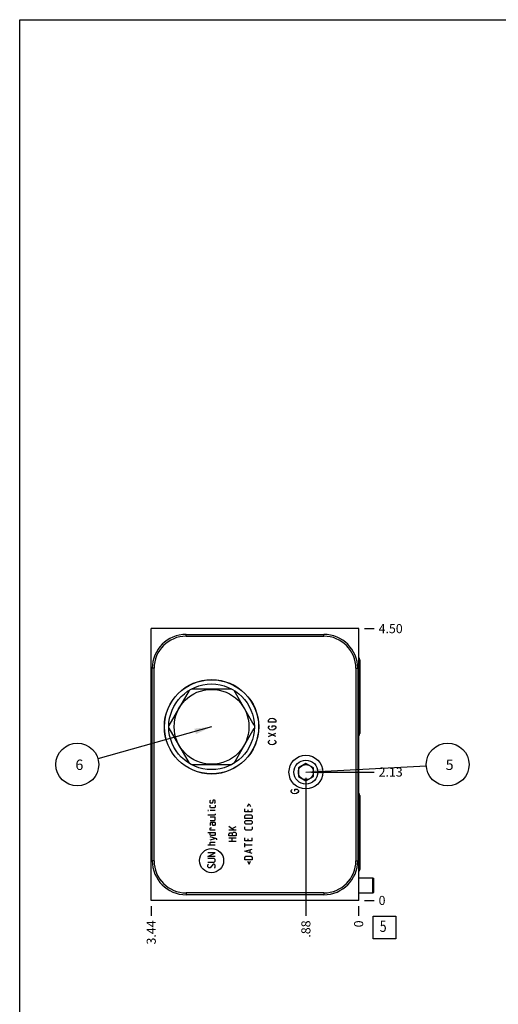
# Model space of a CAD drawing. Units: inches. Extents: x 0.3 to 21.7, y 0.3 to 16.7.
# Drawn here: x 0.3 to 5.6, y 5.9 to 16.7 of the extents above; entities that cross this region are included whole.
import ezdxf

# ---------------------------------------------------------------- set-up
doc = ezdxf.new("R2010")
doc.units = ezdxf.units.IN
doc.header["$LTSCALE"] = 1.21
doc.header["$MEASUREMENT"] = 0
doc.layers.get('0').update_dxf_attribs({"linetype": 'CONTINUOUS'})
doc.layers.add('02___PRT_ALL_AXES', color=7, linetype='CONTINUOUS')
doc.styles.get("Standard").update_dxf_attribs({"font": 'txt', "width": 0.8})
doc.dimstyles.new('DIMSTYLE_1', dxfattribs={"dimtxt": 0.1, "dimasz": 0.1875, "dimexe": 0.125, "dimexo": 0.0625, "dimgap": 0.025, "dimtad": 0, "dimtih": 1, "dimtoh": 1, "dimlfac": 1.504419, "dimzin": 4, "dimdsep": 46, "dimtxsty": 'STANDARD', "dimblk": '_FILLED', "dimblk1": '_FILLED', "dimblk2": '_FILLED', "dimcen": 0.09, "dimadec": 0, "dimazin": 0, "dimtfac": 1, "dimtofl": 0, "dimtmove": 0, "dimatfit": 3, "dimldrblk": '_FILLED', "dimfxl": 1, "dimtolj": 1, "dimtzin": 4, "dimarcsym": 0})
doc.dimstyles.new('DIMSTYLE_2', dxfattribs={"dimtxt": 0.1, "dimasz": 0.1875, "dimexe": 0.125, "dimexo": 0.0625, "dimgap": 0.025, "dimtad": 0, "dimtih": 1, "dimtoh": 1, "dimdec": 0, "dimlfac": 1.504419, "dimzin": 4, "dimdsep": 46, "dimtxsty": 'STANDARD', "dimblk": '_FILLED', "dimblk1": '_FILLED', "dimblk2": '_FILLED', "dimcen": 0.09, "dimadec": 0, "dimazin": 0, "dimtfac": 1, "dimtdec": 0, "dimtofl": 0, "dimtmove": 0, "dimatfit": 3, "dimldrblk": '_FILLED', "dimfxl": 1, "dimtolj": 1, "dimtzin": 4, "dimarcsym": 0})
doc.dimstyles.get("Standard").update_dxf_attribs({"dimtxt": 0.1, "dimasz": 0.1875, "dimexe": 0.125, "dimexo": 0.0625, "dimgap": 0.09, "dimtad": 0, "dimtih": 1, "dimtoh": 1, "dimdec": 3, "dimzin": 4, "dimdsep": 46, "dimtxsty": 'STANDARD', "dimblk": '_FILLED', "dimblk1": '_FILLED', "dimblk2": '_FILLED', "dimcen": 0.09, "dimadec": 0, "dimazin": 0, "dimtp": 0.001, "dimtm": 0.001, "dimtfac": 1, "dimtdec": 3, "dimtofl": 0, "dimtmove": 0, "dimatfit": 3, "dimldrblk": '_FILLED', "dimfxl": 1, "dimtolj": 1, "dimtzin": 4, "dimarcsym": 0})

# ---------------------------------------------------------------- blocks, each defined once
blk = doc.blocks.new('*D33')
at = {"color": 2, "linetype": 'CONTINUOUS'}
blk.add_line((1.75, 6.942), (1.75, 6.834), dxfattribs=at)
at = {"color": 2, "linetype": 'CONTINUOUS', "insert": (1.7, 6.784), "char_height": 0.1, "width": 0.32, "attachment_point": 3, "rotation": 90, "line_spacing_factor": 0.9}
blk.add_mtext('3.44', dxfattribs=at)
blk = doc.blocks.new('_FILLED')
at = {"color": 0, "linetype": 'BYBLOCK'}
blk.add_solid([(0, 0), (-1, 0.167), (-1, -0.167)], dxfattribs=at)
blk = doc.blocks.new('*D34')
at = {"color": 2, "linetype": 'CONTINUOUS'}
blk.add_line((4.035, 6.942), (4.035, 6.834), dxfattribs=at)
at = {"color": 2, "linetype": 'CONTINUOUS', "insert": (3.985, 6.784), "char_height": 0.1, "width": 0.08, "attachment_point": 3, "rotation": 90, "line_spacing_factor": 0.9}
blk.add_mtext('0', dxfattribs=at)
blk = doc.blocks.new('*D35')
at = {"color": 2, "linetype": 'CONTINUOUS'}
blk.add_line((4.098, 9.996), (4.205, 9.996), dxfattribs=at)
at = {"color": 2, "linetype": 'CONTINUOUS', "insert": (4.255, 10.046), "char_height": 0.1, "width": 0.32, "attachment_point": 1, "line_spacing_factor": 0.9}
blk.add_mtext('4.50', dxfattribs=at)
blk = doc.blocks.new('*D36')
at = {"color": 2, "linetype": 'CONTINUOUS'}
blk.add_line((4.098, 7.004), (4.205, 7.004), dxfattribs=at)
at = {"color": 2, "linetype": 'CONTINUOUS', "insert": (4.255, 7.054), "char_height": 0.1, "width": 0.08, "attachment_point": 1, "line_spacing_factor": 0.9}
blk.add_mtext('0', dxfattribs=at)
blk = doc.blocks.new('*D37')
at = {"color": 2, "linetype": 'CONTINUOUS'}
blk.add_line((3.454, 8.354), (3.454, 6.834), dxfattribs=at)
at = {"color": 2, "linetype": 'CONTINUOUS', "insert": (3.404, 6.784), "char_height": 0.1, "width": 0.24, "attachment_point": 3, "rotation": 90, "line_spacing_factor": 0.9}
blk.add_mtext('.88', dxfattribs=at)
blk = doc.blocks.new('*D38')
at = {"color": 2, "linetype": 'CONTINUOUS'}
blk.add_line((3.516, 8.417), (4.205, 8.417), dxfattribs=at)
at = {"color": 2, "linetype": 'CONTINUOUS', "insert": (4.255, 8.467), "char_height": 0.1, "width": 0.32, "attachment_point": 1, "line_spacing_factor": 0.9}
blk.add_mtext('2.13', dxfattribs=at)
blk = doc.blocks.new('SUN_FACENUMBER_BL13', base_point=(4.319, 6.706))
at = {"color": 2, "linetype": 'CONTINUOUS'}
for p, q in [((4.194, 6.831), (4.444, 6.831)), ((4.194, 6.581), (4.194, 6.831)), ((4.444, 6.831), (4.444, 6.581)), ((4.444, 6.581), (4.194, 6.581))]:
    blk.add_line(p, q, dxfattribs=at)
at = {"color": 2, "linetype": 'CONTINUOUS', "width": 0.8}
blk.add_text('5', height=0.125, dxfattribs=at).set_placement((4.267, 6.657))
blk = doc.blocks.new('SUN_NBOMBALLOON_BL14', base_point=(5.016, 8.5))
at = {"color": 2, "linetype": 'CONTINUOUS'}
blk.add_circle((5.016, 8.5), 0.236, dxfattribs=at)
at = {"color": 2, "linetype": 'CONTINUOUS', "insert": (4.994, 8.555), "char_height": 0.115, "width": 0.092, "attachment_point": 1, "line_spacing_factor": 0.9}
blk.add_mtext('5', dxfattribs=at)
blk = doc.blocks.new('SUN_NBOMBALLOON_BL15', base_point=(0.936, 8.5))
at = {"color": 2, "linetype": 'CONTINUOUS'}
blk.add_circle((0.936, 8.5), 0.236, dxfattribs=at)
at = {"color": 2, "linetype": 'CONTINUOUS', "insert": (0.915, 8.555), "char_height": 0.115, "width": 0.092, "attachment_point": 1, "line_spacing_factor": 0.9}
blk.add_mtext('6', dxfattribs=at)

msp = doc.modelspace()

# ---------------------------------------------------------------- linework, layer by layer
at = {"color": 7, "linetype": 'CONTINUOUS'}
for p, q in [((0.3013, 0.3013), (0.3013, 16.6988)), ((0.3013, 16.6988), (21.6988, 16.6988)), ((1.7502, 7.0044), (1.7502, 9.9956)), ((4.0355, 9.9956), (1.7502, 9.9956)), ((4.0355, 7.0044), (4.0355, 9.9956)), ((2.1351, 9.9125), (2.1351, 9.9331)), ((2.1351, 9.9331), (3.6513, 9.9331)), ((2.1351, 9.9125), (3.6513, 9.9125)), ((3.6513, 9.9125), (3.6513, 9.9331)), ((4.0474, 9.6536), (4.0474, 8.842)), ((1.7615, 7.4405), (1.7615, 9.5595)), ((1.7821, 9.5595), (1.7615, 9.5595)), ((1.7821, 7.4405), (1.7821, 9.5595)), ((4.0042, 9.5595), (4.0042, 7.4405)), ((4.0042, 9.5595), (4.0248, 9.5595)), ((4.0248, 9.5595), (4.0248, 7.4405)), ((2.6374, 9.3309), (2.1924, 9.3309)), ((2.1664, 9.3159), (1.9439, 8.9305)), ((2.886, 8.9305), (2.6635, 9.3159)), ((1.9439, 8.9004), (2.1664, 8.515)), ((2.6635, 8.515), (2.886, 8.9004)), ((2.1924, 8.5), (2.6374, 8.5)), ((3.4539, 8.5129), (3.3708, 8.4649)), ((3.3708, 8.4649), (3.3708, 8.3689)), ((3.537, 8.4649), (3.4539, 8.5129)), ((3.537, 8.3689), (3.537, 8.4649)), ((3.3708, 8.3689), (3.4539, 8.321)), ((3.4539, 8.321), (3.537, 8.3689)), ((4.0474, 8.158), (4.0474, 7.3464)), ((1.7821, 7.4405), (1.7615, 7.4405)), ((4.0042, 7.4405), (4.0248, 7.4405)), ((4.0355, 7.2537), (4.191, 7.2537)), ((4.191, 7.2537), (4.2017, 7.2462)), ((4.191, 7.0875), (4.191, 7.2537)), ((4.2017, 7.0949), (4.2017, 7.2462)), ((3.6513, 7.0875), (2.1351, 7.0875)), ((2.1351, 7.0875), (2.1351, 7.0669)), ((3.6513, 7.0669), (2.1351, 7.0669)), ((3.6513, 7.0875), (3.6513, 7.0669)), ((4.0355, 7.0875), (4.191, 7.0875)), ((4.191, 7.0875), (4.2017, 7.0949)), ((4.0355, 7.0044), (1.7502, 7.0044))]:
    msp.add_line(p, q, dxfattribs=at)
at = {"color": 4, "linetype": 'CONTINUOUS'}
for p, q in [((3.0417, 8.9866), (3.0484, 8.9965)), ((3.0484, 8.9965), (3.0617, 9.0065)), ((3.0617, 9.0065), (3.0816, 9.0115)), ((3.0816, 9.0115), (3.1016, 9.0065)), ((3.1016, 9.0065), (3.1149, 8.9965)), ((3.1149, 8.9965), (3.1215, 8.9866)), ((3.0417, 8.9666), (3.0417, 8.9866)), ((3.1215, 8.9666), (3.0417, 8.9666)), ((3.0417, 8.9118), (3.0484, 8.9218)), ((3.0417, 8.9018), (3.0417, 8.9118)), ((3.0484, 8.8918), (3.0417, 8.9018)), ((3.0484, 8.9218), (3.055, 8.9267)), ((3.0617, 8.8819), (3.0484, 8.8918)), ((3.0816, 8.9068), (3.0816, 8.9267)), ((3.0816, 8.9267), (3.1082, 8.9267)), ((3.1149, 8.8918), (3.1016, 8.8819)), ((3.1082, 8.9267), (3.1149, 8.9218)), ((3.1149, 8.9218), (3.1215, 8.9118)), ((3.1215, 8.9018), (3.1149, 8.8918)), ((3.1215, 8.9866), (3.1215, 8.9666)), ((3.1215, 8.9118), (3.1215, 8.9018)), ((3.0417, 8.8071), (3.1215, 8.847)), ((3.1215, 8.8071), (3.0417, 8.847)), ((3.0816, 8.8769), (3.0617, 8.8819)), ((3.1016, 8.8819), (3.0816, 8.8769)), ((3.0417, 8.7523), (3.0484, 8.7622)), ((3.0417, 8.7423), (3.0417, 8.7523)), ((3.0484, 8.7323), (3.0417, 8.7423)), ((3.0484, 8.7622), (3.055, 8.7672)), ((3.0617, 8.7223), (3.0484, 8.7323)), ((3.0816, 8.7174), (3.0617, 8.7223)), ((3.1016, 8.7223), (3.0816, 8.7174)), ((3.1149, 8.7323), (3.1016, 8.7223)), ((3.1082, 8.7672), (3.1149, 8.7622)), ((3.1149, 8.7622), (3.1215, 8.7523)), ((3.1215, 8.7423), (3.1149, 8.7323)), ((3.1215, 8.7523), (3.1215, 8.7423)), ((3.291, 8.2125), (3.2977, 8.2225)), ((3.291, 8.2025), (3.291, 8.2125)), ((3.2977, 8.1926), (3.291, 8.2025)), ((3.2977, 8.2225), (3.3043, 8.2275)), ((3.311, 8.1826), (3.2977, 8.1926)), ((3.3309, 8.1776), (3.311, 8.1826)), ((3.3309, 8.2275), (3.3575, 8.2275)), ((3.3309, 8.2075), (3.3309, 8.2275)), ((3.3508, 8.1826), (3.3309, 8.1776)), ((3.3641, 8.1926), (3.3508, 8.1826)), ((3.3575, 8.2275), (3.3641, 8.2225)), ((3.3641, 8.2225), (3.3708, 8.2125)), ((3.3708, 8.2025), (3.3641, 8.1926)), ((3.3708, 8.2125), (3.3708, 8.2025)), ((2.3978, 8.1031), (2.4035, 8.1088)), ((2.3978, 8.0803), (2.3978, 8.1031)), ((2.4035, 8.0746), (2.3978, 8.0803)), ((2.3978, 8.029), (2.3978, 8.0518)), ((2.4035, 8.0233), (2.3978, 8.029)), ((2.4206, 8.0746), (2.4035, 8.0746)), ((2.4491, 8.0233), (2.4035, 8.0233)), ((2.4244, 8.0803), (2.4206, 8.0746)), ((2.4282, 8.1031), (2.4244, 8.0803)), ((2.432, 8.1088), (2.4282, 8.1031)), ((2.4491, 8.1088), (2.432, 8.1088)), ((2.4548, 8.1031), (2.4491, 8.1088)), ((2.4491, 8.0746), (2.4548, 8.0803)), ((2.4548, 8.029), (2.4491, 8.0233)), ((2.4548, 8.0803), (2.4548, 8.1031)), ((2.4548, 8.0518), (2.4548, 8.029)), ((2.8122, 8.0366), (2.8274, 8.067)), ((2.8274, 8.067), (2.8426, 8.0366)), ((2.375, 7.9948), (2.3807, 7.9929)), ((2.375, 7.9929), (2.375, 7.9948)), ((2.3807, 7.9929), (2.375, 7.9929)), ((2.4491, 7.9416), (2.375, 7.9416)), ((2.4548, 7.9929), (2.3978, 7.9929)), ((2.4548, 7.9189), (2.3978, 7.9189)), ((2.4548, 7.9473), (2.4491, 7.9416)), ((2.4548, 7.9587), (2.4548, 7.9473)), ((2.4548, 7.8904), (2.4548, 7.9189)), ((2.7818, 7.9796), (2.7818, 8.0138)), ((2.8616, 7.9796), (2.7818, 7.9796)), ((2.7818, 7.9359), (2.7932, 7.9473)), ((2.7818, 7.9075), (2.7818, 7.9359)), ((2.7932, 7.9473), (2.8502, 7.9473)), ((2.816, 8.0024), (2.816, 7.9796)), ((2.8502, 7.9473), (2.8616, 7.9359)), ((2.8616, 7.9796), (2.8616, 8.0138)), ((2.8616, 7.9359), (2.8616, 7.9075)), ((2.3978, 7.8847), (2.4491, 7.8847)), ((2.4092, 7.8619), (2.3978, 7.8562)), ((2.3978, 7.8562), (2.3978, 7.8277)), ((2.4548, 7.8619), (2.4092, 7.8619)), ((2.4263, 7.8391), (2.4263, 7.8619)), ((2.432, 7.8277), (2.4263, 7.8391)), ((2.4491, 7.8277), (2.432, 7.8277)), ((2.4491, 7.8847), (2.4548, 7.8904)), ((2.4548, 7.8391), (2.4491, 7.8277)), ((2.4548, 7.8619), (2.4548, 7.8391)), ((2.6595, 7.7783), (2.6064, 7.8182)), ((2.6405, 7.7954), (2.6861, 7.8182)), ((2.8616, 7.9075), (2.7818, 7.9075)), ((2.7818, 7.8733), (2.7932, 7.8847)), ((2.7818, 7.8562), (2.7818, 7.8733)), ((2.7932, 7.8448), (2.7818, 7.8562)), ((2.7818, 7.7897), (2.7818, 7.8125)), ((2.7932, 7.8847), (2.8502, 7.8847)), ((2.8502, 7.8448), (2.7932, 7.8448)), ((2.8502, 7.8847), (2.8616, 7.8733)), ((2.8616, 7.8562), (2.8502, 7.8448)), ((2.8616, 7.8733), (2.8616, 7.8562)), ((2.8616, 7.8125), (2.8616, 7.7897)), ((2.375, 7.7536), (2.4548, 7.7536)), ((2.3978, 7.7992), (2.4035, 7.803)), ((2.3978, 7.7764), (2.3978, 7.7992)), ((2.4548, 7.7764), (2.3978, 7.7764)), ((2.3978, 7.7308), (2.3978, 7.7536)), ((2.4035, 7.7194), (2.3978, 7.7308)), ((2.4738, 7.6815), (2.3978, 7.7042)), ((2.4035, 7.803), (2.4149, 7.803)), ((2.4491, 7.7194), (2.4035, 7.7194)), ((2.4548, 7.7308), (2.4491, 7.7194)), ((2.4548, 7.7536), (2.4548, 7.7308)), ((2.6861, 7.7783), (2.6064, 7.7783)), ((2.6064, 7.7327), (2.6083, 7.7384)), ((2.6064, 7.7156), (2.6064, 7.7327)), ((2.6861, 7.7156), (2.6064, 7.7156)), ((2.6083, 7.7384), (2.6178, 7.7498)), ((2.6178, 7.7498), (2.6348, 7.7498)), ((2.6348, 7.7498), (2.6462, 7.7384)), ((2.6462, 7.7441), (2.6576, 7.7555)), ((2.6462, 7.7156), (2.6462, 7.7441)), ((2.6576, 7.7555), (2.6747, 7.7555)), ((2.6747, 7.7555), (2.6861, 7.7441)), ((2.6861, 7.7441), (2.6861, 7.7156)), ((2.7932, 7.7783), (2.7818, 7.7897)), ((2.8502, 7.7783), (2.7932, 7.7783)), ((2.8616, 7.7897), (2.8502, 7.7783)), ((2.4548, 7.6131), (2.375, 7.6131)), ((2.3978, 7.6701), (2.4548, 7.6872)), ((2.3978, 7.6416), (2.4035, 7.6473)), ((2.3978, 7.6131), (2.3978, 7.6416)), ((2.4035, 7.6473), (2.4548, 7.6473)), ((2.4738, 7.6701), (2.4738, 7.6815)), ((2.6064, 7.6929), (2.6861, 7.6929)), ((2.6861, 7.653), (2.6064, 7.653)), ((2.6405, 7.653), (2.6405, 7.6929)), ((2.7818, 7.6587), (2.7818, 7.6929)), ((2.8616, 7.6587), (2.7818, 7.6587)), ((2.7818, 7.5903), (2.7818, 7.6359)), ((2.8616, 7.6131), (2.7818, 7.6131)), ((2.816, 7.6815), (2.816, 7.6587)), ((2.8616, 7.6587), (2.8616, 7.6929)), ((2.4548, 7.5276), (2.375, 7.5276)), ((2.375, 7.4877), (2.4548, 7.5276)), ((2.4548, 7.4877), (2.375, 7.4877)), ((2.7818, 7.5447), (2.8616, 7.5675)), ((2.8616, 7.5219), (2.7818, 7.5447)), ((2.7818, 7.4782), (2.7932, 7.4896)), ((2.7818, 7.4498), (2.7818, 7.4782)), ((2.7932, 7.4896), (2.8502, 7.4896)), ((2.8388, 7.5295), (2.8388, 7.5599)), ((2.8502, 7.4896), (2.8616, 7.4782)), ((2.8616, 7.4782), (2.8616, 7.4498)), ((2.4434, 7.465), (2.375, 7.465)), ((2.375, 7.4251), (2.4434, 7.4251)), ((2.375, 7.3966), (2.3807, 7.4023)), ((2.375, 7.3738), (2.375, 7.3966)), ((2.3864, 7.3624), (2.375, 7.3738)), ((2.432, 7.4023), (2.3978, 7.3624)), ((2.4434, 7.4023), (2.432, 7.4023)), ((2.4548, 7.4536), (2.4434, 7.465)), ((2.4434, 7.4251), (2.4548, 7.4365)), ((2.4548, 7.3909), (2.4434, 7.4023)), ((2.4548, 7.4365), (2.4548, 7.4536)), ((2.4548, 7.3681), (2.4548, 7.3909)), ((2.8616, 7.4498), (2.7818, 7.4498)), ((2.8122, 7.4346), (2.8274, 7.4042)), ((2.8274, 7.4042), (2.8426, 7.4346)), ((2.3978, 7.3624), (2.3864, 7.3624)), ((2.4491, 7.3624), (2.4548, 7.3681))]:
    msp.add_line(p, q, dxfattribs=at)
at = {"color": 7, "linetype": 'CONTINUOUS'}
for centre, radius in [((2.4149, 8.9154), 0.5198), ((2.4149, 8.9154), 0.5181), ((2.4149, 8.9154), 0.4713), ((2.4149, 8.9154), 0.4121), ((3.4539, 8.4169), 0.1861), ((3.4539, 8.4169), 0.0831)]:
    msp.add_circle(centre, radius, dxfattribs=at)
at = {"color": 4, "linetype": 'CONTINUOUS'}
msp.add_circle((2.4149, 7.4428), 0.1332, dxfattribs=at)
at = {"color": 7, "linetype": 'CONTINUOUS'}
for centre, radius, start, end in [((2.1351, 9.5595), 0.3736, 90, 180), ((2.1351, 9.5595), 0.353, 90, 180), ((3.6513, 9.5595), 0.3736, 0, 90), ((3.6513, 9.5595), 0.353, 0, 90), ((2.1351, 7.4405), 0.3736, 180, 270), ((2.1351, 7.4405), 0.353, 180, 270), ((3.6513, 7.4405), 0.3736, 270, 360), ((3.6513, 7.4405), 0.353, 270, 360)]:
    msp.add_arc(centre, radius, start, end, dxfattribs=at)
for centre, major_axis, start_param, end_param in [((4.0132, 9.6536), (0.0342, 0), 0, 0.8617454), ((4.0132, 9.4436), (0.0342, 0), 0, 0.8613926), ((4.0132, 8.9683), (0.0342, 0), -0.8613926, 0), ((4.0132, 8.842), (0, 0.0342), -2.4325417, -1.5707963), ((4.0132, 8.158), (0.0342, 0), 0, 0.8617454), ((4.0132, 7.3464), (0, 0.0342), -2.4325417, -1.5707963)]:
    msp.add_ellipse(centre, major_axis=major_axis, ratio=1, start_param=start_param, end_param=end_param, dxfattribs=at)
at = {"layer": '02___PRT_ALL_AXES', "color": 7, "linetype": 'CONTINUOUS'}
msp.add_circle((3.4539, 8.4169), 0.1319, dxfattribs=at)

# ---------------------------------------------------------------- block references
at = {"color": 2, "linetype": 'CONTINUOUS'}
for name, p in [('SUN_NBOMBALLOON_BL15', (0.9362, 8.5)), ('SUN_NBOMBALLOON_BL14', (5.0157, 8.5)), ('SUN_FACENUMBER_BL13', (4.3193, 6.7063))]:
    msp.add_blockref(name, p, dxfattribs=at)

# ---------------------------------------------------------------- dimensions: what is measured, and where the dimension line sits
for feature_location, offset, dtype, origin, dimstyle, picture, middle in [((4.098, 9.9956), (0.1075, 0), 0, (4.0355, 7.0044), 'DIMSTYLE_1', '*D35', (4.4155, 9.9956)), ((3.5163628, 8.4169115), (0.6891198, 0), 0, (4.0354826, 7.0044062), 'DIMSTYLE_1', '*D38', (4.4179826, 8.4169115)), ((3.4539, 8.3544), (0, -1.52), 1, (4.0355, 7.0044), 'DIMSTYLE_1', '*D37', (3.4539, 6.6744)), ((4.0979826389, 7.0044061551), (0.1075, 0), 0, (4.0354826389, 7.0044061551), 'DIMSTYLE_2', '*D36', (4.2954825439, 7.004406189)), ((1.7502, 6.9419), (0, -0.1075), 1, (4.0355, 7.0044), 'DIMSTYLE_1', '*D33', (1.7502, 6.6269)), ((4.0354826389, 6.9419061551), (0, -0.1075), 1, (4.0354826389, 7.0044061551), 'DIMSTYLE_2', '*D34', (4.0354825135, 6.7444062432))]:
    dim = msp.add_ordinate_dim(feature_location=feature_location, offset=offset, dtype=dtype, origin=origin, dimstyle=dimstyle, dxfattribs=at)
    dim.commit()
    dim.dimension.update_dxf_attribs({"geometry": picture, "text_midpoint": middle})

# ---------------------------------------------------------------- leaders
for points in [[(2.4149, 8.9154), (1.1633, 8.5638)], [(3.4539, 8.4169), (4.7801, 8.4875)]]:
    msp.add_leader(points, dimstyle='STANDARD', override={"dimtad": 0}, dxfattribs=at)

doc.saveas('drawing.dxf')
